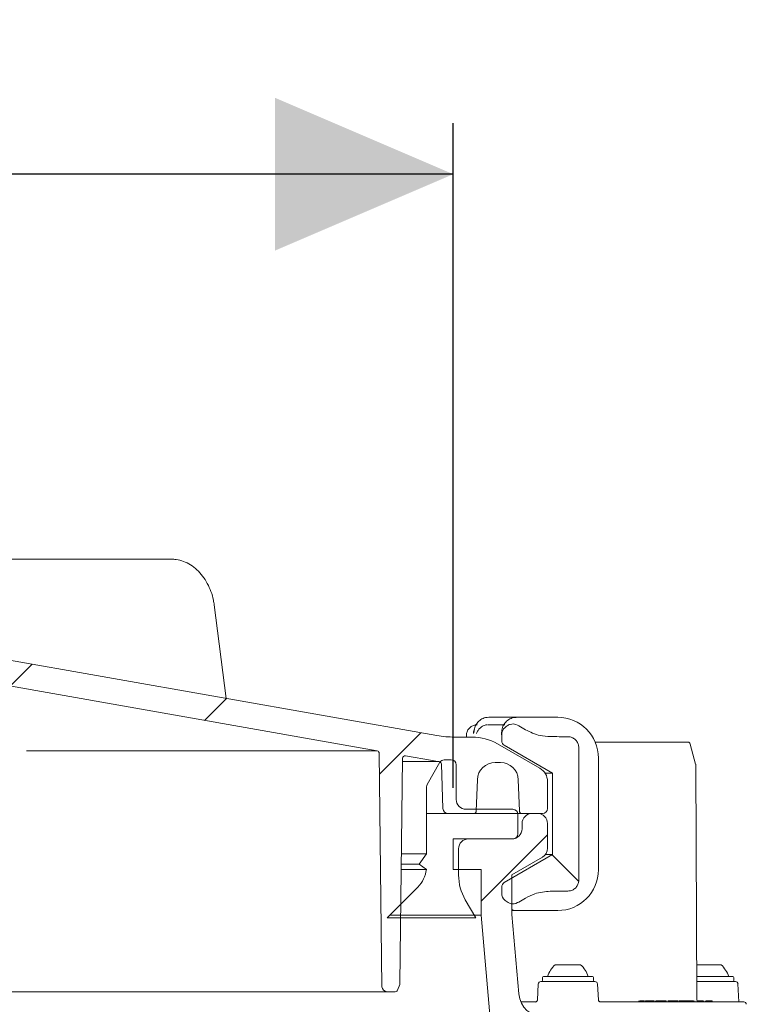
# Model space of a CAD drawing. Units: millimetres. Extents: x 113 to 2894, y 71 to 1963.
# Drawn here: x 873 to 1015, y 1770 to 1963 of the extents above; entities that cross this region are included whole.
import ezdxf

# ---------------------------------------------------------------- set-up
doc = ezdxf.new("R2010")
doc.units = ezdxf.units.MM
doc.header["$LTSCALE"] = 10
doc.linetypes.add('SLD-Durchgehend', pattern=[0])
doc.layers.add('MAßLINIE_MAßZEICHNUNGEN', color=7, linetype='SLD-Durchgehend')
doc.styles.add('SLDTEXTSTYLE0', font='Opinion Pro')
doc.dimstyles.new('SLDDIMSTYLE0', dxfattribs={"dimtxt": 52.916667, "dimasz": 35, "dimexe": 0, "dimexo": 0.0625, "dimgap": 13.229167, "dimtad": 0, "dimdec": 0, "dimrnd": 1e-09, "dimzin": 12, "dimdsep": 46, "dimtxsty": 'SLDTEXTSTYLE0', "dimsah": 1, "dimcen": 0.09, "dimadec": 0, "dimazin": 3, "dimtfac": 1, "dimtdec": 0, "dimtofl": 0, "dimtmove": 0, "dimatfit": 3, "dimfxl": 0, "dimfrac": 2, "dimtolj": 1, "dimtzin": 12, "dimarcsym": 0})

# ---------------------------------------------------------------- blocks, each defined once
blk = doc.blocks.new('SW_HATCH_0')
at = {"color": 0, "linetype": 'SLD-Durchgehend', "lineweight": 18}
for p, q in [((-101.19, 33.51), (-105.51, 29.2)), ((-63.02, 26.78), (-67.34, 22.47)), ((-24.85, 20.05), (-32.98, 11.92)), ((-5.82, 4.2), (-23.75, 4.2)), ((0, 0), (-13.01, -13.01)), ((0.94, -3.93), (6.11, -9.1)), ((-14.39, -15.8), (-30.99, -15.8))]:
    blk.add_line(p, q, dxfattribs=at)
blk = doc.blocks.new('_D_5')
at = {"layer": 'MAßLINIE_MAßZEICHNUNGEN', "color": 7}
for p, q in [((542.73, 1812), (542.73, 1942.51)), ((957.73, 1812), (957.73, 1942.51)), ((542.73, 1932.51), (642.41, 1932.51)), ((957.73, 1932.51), (820.2, 1932.51))]:
    blk.add_line(p, q, dxfattribs=at)
for points in [[(542.73, 1932.51), (577.73, 1917.51), (577.73, 1947.51)], [(957.73, 1932.51), (922.73, 1947.51), (922.73, 1917.51)]]:
    blk.add_solid(points, dxfattribs=at)
at = {"layer": 'MAßLINIE_MAßZEICHNUNGEN', "color": 7, "char_height": 52.917, "attachment_point": 1, "style": 'SLDTEXTSTYLE0'}
for s, insert in [('%%c', (642.41, 1960.39)), ('417', (718.19, 1960.39))]:
    blk.add_mtext(s, dxfattribs=dict(at, insert=insert))

msp = doc.modelspace()

# ---------------------------------------------------------------- linework, layer by layer
at = {"color": 7, "linetype": 'SLD-Durchgehend', "lineweight": 18}
for p, q in [((902.39, 1856.92), (854.64, 1856.92)), ((902.39, 1856.92), (902.34, 1856.92)), ((913.17, 1829.6), (910.8, 1847.93)), ((833.85, 1843.58), (954.51, 1822.31)), ((832.98, 1838.66), (942.79, 1819.3)), ((964.7, 1825.88), (965.14, 1825.88)), ((965.14, 1825.88), (970.21, 1825.88)), ((970.21, 1825.88), (970.23, 1825.88)), ((970.23, 1825.88), (978.23, 1825.88)), ((967.84, 1824.42), (964.54, 1824.42)), ((970.36, 1824.33), (970.01, 1824.48)), ((970.57, 1824.21), (970.36, 1824.33)), ((971.89, 1823.44), (970.57, 1824.21)), ((957.98, 1822), (961.43, 1822)), ((960.33, 1822.34), (960.33, 1822)), ((961.77, 1822.88), (961.75, 1822.88)), ((967.21, 1822.88), (967.21, 1822.45)), ((967.23, 1822.42), (967.23, 1821.41)), ((967.23, 1821.41), (967.23, 1821.26)), ((985.59, 1821), (1003.78, 1821)), ((873.95, 1819.3), (942.79, 1819.3)), ((966.43, 1820.66), (974.73, 1815.87)), ((967.73, 1820.4), (977.23, 1814.91)), ((982.37, 1817.88), (982.37, 1819.91)), ((1005.31, 1816.71), (1004.26, 1820.63)), ((943.72, 1772.99), (943.2, 1818.81)), ((947.75, 1817.83), (947.25, 1773.59)), ((947.74, 1817.19), (954.95, 1817.19)), ((948.34, 1818.32), (948.17, 1818.32)), ((948.34, 1818.32), (953.64, 1817.38)), ((955.95, 1817.52), (957.33, 1817.52)), ((982.37, 1793.91), (982.37, 1817.88)), ((986.23, 1817.88), (986.23, 1795.94)), ((952.61, 1812.71), (955.11, 1817.04)), ((955.39, 1816.71), (955.7, 1807.97)), ((958.3, 1816.55), (958.3, 1809.76)), ((967, 1817), (965.96, 1817)), ((1005.53, 1770.5), (1005.33, 1816.58)), ((962.46, 1813.63), (962.25, 1807.49)), ((970.72, 1807.49), (970.5, 1813.63)), ((975.74, 1814.91), (977.23, 1814.91)), ((976.23, 1813.27), (976.23, 1807.98)), ((977.23, 1814.91), (977.23, 1798.91)), ((952.48, 1812.22), (952.48, 1799.09)), ((969.45, 1807.82), (960.24, 1807.82)), ((961.75, 1807), (956.7, 1807)), ((971.21, 1807), (970.41, 1807)), ((970.42, 1802.97), (970.42, 1806.85)), ((975.25, 1807), (971.21, 1807)), ((974.23, 1807), (973.23, 1807)), ((971.23, 1805), (971.23, 1804)), ((976.23, 1800.16), (976.23, 1805)), ((957.73, 1802), (957.73, 1796)), ((969.23, 1802), (957.73, 1802)), ((960.72, 1802), (969.45, 1802)), ((958.78, 1794.9), (958.78, 1800.06)), ((947.54, 1799.09), (952.48, 1799.09)), ((951.02, 1797.02), (952.48, 1799.09)), ((977.23, 1798.91), (967.73, 1793.43)), ((969.23, 1794.96), (975.23, 1798.43)), ((975.79, 1798.91), (977.23, 1798.91)), ((952.44, 1796.02), (947.5, 1796.02)), ((947.52, 1797.02), (951.02, 1797.02)), ((952.44, 1796.02), (951.02, 1797.02)), ((957.73, 1796), (963.22, 1796)), ((963.22, 1796), (963.22, 1787)), ((969.23, 1787.16), (969.23, 1794.96)), ((950.77, 1792.54), (944.72, 1786.48)), ((967.23, 1792.56), (967.23, 1792.41)), ((967.23, 1792.41), (967.23, 1791.4)), ((970.57, 1789.61), (971.89, 1790.38)), ((962.14, 1786.48), (960.08, 1790.05)), ((970.01, 1789.34), (970.36, 1789.49)), ((970.36, 1789.49), (970.57, 1789.61)), ((944.72, 1786.48), (962.14, 1786.48)), ((961.84, 1787), (963.22, 1787)), ((965.19, 1764.5), (963.22, 1787)), ((970.21, 1787.94), (969.23, 1787.94)), ((970.6, 1771.57), (969.23, 1787.16)), ((970.21, 1787.94), (970.23, 1787.94)), ((978.23, 1787.94), (970.23, 1787.94)), ((977.73, 1777.3), (982.73, 1777.3)), ((1005.5, 1777.3), (1010.31, 1777.3)), ((975.23, 1774.8), (975.23, 1774.2)), ((975.43, 1775), (985.03, 1775)), ((985.23, 1774.2), (985.23, 1774.8)), ((1005.51, 1775), (1012.61, 1775)), ((1012.81, 1774.2), (1012.81, 1774.8)), ((947.22, 1773.42), (946.81, 1772.33)), ((974.42, 1773.53), (974.25, 1770.37)), ((974.92, 1774), (985.55, 1774)), ((986.21, 1770.37), (986.05, 1773.53)), ((1005.51, 1774), (1013.13, 1774)), ((1013.81, 1770), (1013.62, 1773.53)), ((944.72, 1772), (555.74, 1772)), ((946.34, 1772), (944.72, 1772)), ((970.99, 1770), (973.79, 1770)), ((973.87, 1769.97), (973.79, 1770)), ((986.67, 1770), (989.94, 1770)), ((989.94, 1770), (1014.76, 1770)), ((994.18, 1770.23), (994.18, 1770)), ((994.36, 1770.2), (994.36, 1770)), ((995.45, 1770.2), (995.45, 1770)), ((995.61, 1770.2), (995.45, 1770.2)), ((995.61, 1770.2), (995.61, 1770)), ((996.91, 1770.2), (995.61, 1770.2)), ((996.91, 1770.2), (996.91, 1770)), ((997.19, 1770.2), (996.91, 1770.2)), ((997.36, 1770.23), (997.36, 1770)), ((997.58, 1770.2), (997.58, 1770)), ((999.06, 1770.2), (999.06, 1770)), ((999.55, 1770), (999.55, 1770.23)), ((1001.31, 1770.2), (1001.3, 1770.2)), ((1001.48, 1770.2), (1001.48, 1770)), ((1001.79, 1770.23), (1001.79, 1770.2)), ((1001.84, 1770), (1001.84, 1770.23)), ((1002.22, 1770.2), (1002.02, 1770.2)), ((1002.22, 1770.2), (1002.22, 1770)), ((1003.26, 1770.23), (1003.26, 1770)), ((1003.53, 1770.2), (1003.53, 1770)), ((1004.88, 1770.2), (1004.88, 1770)), ((1005.15, 1770), (1005.15, 1770.23)), ((1006.76, 1770.2), (1006.76, 1770)), ((1006.95, 1770), (1006.95, 1770.23)), ((1007.23, 1770.2), (1007.23, 1770)), ((1007.38, 1770.2), (1007.38, 1770)), ((1007.49, 1770.2), (1007.38, 1770.2)), ((1007.49, 1770.2), (1007.49, 1770)), ((1007.78, 1770.2), (1007.49, 1770.2)), ((1007.78, 1770.2), (1007.78, 1770)), ((1008.53, 1770.2), (1007.78, 1770.2)), ((1008.53, 1770.2), (1008.53, 1770))]:
    msp.add_line(p, q, dxfattribs=at)
for centre, radius, start, end in [((978.23, 1817.88), 8, 359.9985, 89.9983), ((969.23, 1822.42), 2, 132.0016, 180), ((957.98, 1842), 20, 260, 270), ((961.43, 1812), 10, 60, 90), ((961.32, 1822.9), 0.432, 336.0564, 357.283), ((968.23, 1821.26), 1, 180, 240), ((1003.78, 1820.5), 0.5, 15, 90), ((942.7, 1818.8), 0.5, 0.65, 80), ((948.25, 1817.83), 0.5, 80, 179.35), ((957.98, 1842), 25, 260, 263.0437), ((954.89, 1816.69), 0.5, 2, 83.0437), ((955.95, 1816.55), 0.97, 90, 150), ((957.33, 1816.55), 0.97, 0, 90), ((965.96, 1813.5), 3.5, 90, 178), ((967, 1813.5), 3.5, 2, 90), ((973.23, 1813.27), 3, 0, 60), ((1004.83, 1816.58), 0.5, 0.25, 15), ((953.45, 1812.22), 0.97, 150, 180), ((960.24, 1809.76), 1.94, 180, 270), ((956.7, 1808), 1, 182, 270), ((961.75, 1807.5), 0.5, 270, 358), ((969.45, 1806.85), 0.97, 0, 90), ((971.21, 1807.5), 0.5, 182, 270), ((975.25, 1807.98), 0.98, 270, 0), ((973.23, 1805), 2, 90, 180), ((974.23, 1805), 2, 0, 90), ((969.23, 1804), 2, 270, 0), ((960.72, 1800.06), 1.94, 90, 180), ((969.45, 1802.97), 0.97, 270, 0), ((974.23, 1800.16), 2, 300, 0), ((946.66, 1796.65), 5.82, 315, 353.7532), ((978.23, 1795.94), 8, 270.0019, 0.0015), ((968.48, 1794.9), 9.7, 180, 210), ((968.23, 1792.56), 1, 120, 180), ((969.23, 1791.4), 2, 180, 227.9984), ((981.87, 1772.96), 6, 133.6607, 160.1166), ((978.59, 1772.96), 6, 19.8834, 46.3393), ((1006.17, 1772.96), 6, 19.8834, 46.3393), ((975.43, 1774.8), 0.2, 90, 180), ((985.03, 1774.8), 0.2, 0, 90), ((1012.61, 1774.8), 0.2, 0, 90), ((944.72, 1773), 1, 180.65, 270), ((946.75, 1773.6), 0.5, 339.35, 359.35), ((974.92, 1773.5), 0.5, 90, 177), ((975.43, 1774.2), 0.2, 180, 270), ((985.03, 1774.2), 0.2, 270, 0), ((985.55, 1773.5), 0.5, 3, 90), ((1012.61, 1774.2), 0.2, 270, 0), ((1013.13, 1773.5), 0.5, 3, 90), ((946.34, 1772.5), 0.5, 270, 339.35), ((975.58, 1772), 5, 185, 270), ((1006.03, 1770.5), 0.5, 180.25, 217.5306), ((1014.76, 1769.5), 0.5, 3, 90)]:
    msp.add_arc(centre, radius, start, end, dxfattribs=at)
for centre, major_axis, start_param, end_param in [((1029.94, 1822.91), (-93.24, 0), 0.96408, 1.008394), ((1029.94, 1790.91), (93.24, 0), 2.133198, 2.177512)]:
    msp.add_ellipse(centre, major_axis=major_axis, ratio=0.010725, start_param=start_param, end_param=end_param, dxfattribs=at)
for points, knots in [([(910.8, 1847.93), (910.75, 1848.24), (910.61, 1849.15), (910.19, 1850.6), (909.48, 1852.2), (908.55, 1853.64), (907.43, 1854.87), (906.16, 1855.85), (904.78, 1856.53), (903.5, 1856.87), (902.7, 1856.91), (902.39, 1856.92)], [0, 0, 0, 0, 0.065636, 0.187824, 0.310319, 0.433038, 0.555926, 0.678709, 0.800963, 0.922206, 1, 1, 1, 1]), ([(964.7, 1825.88), (964.49, 1825.87), (963.94, 1825.83), (963.12, 1825.47), (962.38, 1824.79), (961.87, 1823.89), (961.81, 1823.22), (961.77, 1822.88)], [0, 0, 0, 0, 0.14123, 0.355924, 0.570618, 0.785307, 1, 1, 1, 1]), ([(970.21, 1825.88), (969.99, 1825.87), (969.43, 1825.83), (968.58, 1825.47), (967.82, 1824.79), (967.31, 1823.89), (967.24, 1823.22), (967.21, 1822.88)], [0, 0, 0, 0, 0.141232, 0.355927, 0.570618, 0.785308, 1, 1, 1, 1]), ([(962.41, 1824.41), (962.38, 1824.41), (962.17, 1824.43), (961.68, 1824.32), (961.07, 1823.99), (960.57, 1823.42), (960.33, 1822.82), (960.35, 1822.45), (960.35, 1822.34)], [0, 0, 0, 0, 0.0327731, 0.2273514, 0.4382606, 0.6634139, 0.8989889, 1, 1, 1, 1]), ([(961.71, 1822.73), (961.71, 1822.92), (961.7, 1823.18), (961.84, 1823.43), (961.88, 1823.5)], [0, 0, 0, 0, 0.720851, 1, 1, 1, 1]), ([(964.38, 1824.4), (964.36, 1824.4), (964.1, 1824.42), (963.58, 1824.21), (962.99, 1823.82), (962.54, 1823.27), (962.39, 1822.91), (962.31, 1822.73)], [0, 0, 0, 0, 0.018076, 0.258938, 0.518294, 0.74432, 1, 1, 1, 1]), ([(967.89, 1823.9), (967.85, 1823.86), (967.66, 1823.68), (967.38, 1823.27), (967.3, 1822.91), (967.25, 1822.73)], [0, 0, 0, 0, 0.121631, 0.533779, 1, 1, 1, 1]), ([(970.01, 1824.48), (969.84, 1824.52), (969.48, 1824.6), (968.88, 1824.51), (968.33, 1824.26), (968.03, 1824.01), (967.89, 1823.9)], [0, 0, 0, 0, 0.220269, 0.488218, 0.776961, 1, 1, 1, 1]), ([(976.78, 1822.09), (976.11, 1822.13), (974.39, 1822.23), (972.83, 1822.98), (971.89, 1823.44)], [0, 0, 0, 0, 0.392971, 1, 1, 1, 1]), ([(967.21, 1822.45), (967.21, 1822.44), (967.21, 1822.43), (967.21, 1822.42), (967.21, 1822.42)], [0, 0, 0, 0, 0.726687, 1, 1, 1, 1]), ([(982.37, 1819.91), (982.34, 1820.15), (982.29, 1820.64), (981.92, 1821.28), (981.38, 1821.77), (980.78, 1822.03), (980.38, 1822.05), (980.23, 1822.06)], [0, 0, 0, 0, 0.215498, 0.430997, 0.646544, 0.862179, 1, 1, 1, 1]), ([(980.23, 1791.76), (980.47, 1791.78), (980.95, 1791.83), (981.6, 1792.21), (982.08, 1792.76), (982.33, 1793.36), (982.36, 1793.76), (982.37, 1793.91)], [0, 0, 0, 0, 0.215749, 0.43149, 0.647178, 0.862784, 1, 1, 1, 1]), ([(971.89, 1790.38), (972.49, 1790.69), (974.01, 1791.49), (975.74, 1791.64), (976.78, 1791.73)], [0, 0, 0, 0, 0.3929685, 1, 1, 1, 1]), ([(967.89, 1789.92), (968.17, 1789.71), (968.62, 1789.37), (969.39, 1789.21), (969.81, 1789.3), (970.01, 1789.34)], [0, 0, 0, 0, 0.442552, 0.734588, 1, 1, 1, 1]), ([(970.23, 1787.94), (970, 1787.95), (969.66, 1787.95), (969.34, 1788.1), (969.23, 1788.15)], [0, 0, 0, 0, 0.645042, 1, 1, 1, 1]), ([(974.25, 1770.37), (974.25, 1770.37), (974.25, 1770.39), (974.25, 1770.34), (974.22, 1770.26), (974.14, 1770.14), (973.99, 1770.04), (973.85, 1769.99), (973.77, 1770.01), (973.75, 1770.01)], [0, 0, 0, 0, 0.083829, 0.260001, 0.404149, 0.564766, 0.749687, 0.941591, 1, 1, 1, 1]), ([(986.66, 1770.01), (986.64, 1770.01), (986.56, 1770), (986.42, 1770.06), (986.3, 1770.17), (986.24, 1770.27), (986.22, 1770.34), (986.21, 1770.38), (986.21, 1770.38), (986.21, 1770.38)], [0, 0, 0, 0, 0.0608104, 0.2890521, 0.4716049, 0.6275896, 0.7684363, 0.9205433, 1, 1, 1, 1]), ([(995.27, 1770.2), (995.15, 1770.2), (994.9, 1770.2), (994.58, 1770.2), (994.43, 1770.2), (994.36, 1770.2)], [0, 0, 0, 0, 0.313077, 0.656217, 1, 1, 1, 1]), ([(999.06, 1770.2), (998.92, 1770.2), (998.65, 1770.2), (998.2, 1770.2), (997.82, 1770.2), (997.66, 1770.2), (997.58, 1770.2)], [0, 0, 0, 0, 0.280009, 0.559307, 0.779644, 1, 1, 1, 1]), ([(999.52, 1770.2), (999.52, 1770.2), (999.53, 1770.2), (999.36, 1770.2), (999.16, 1770.2), (999.06, 1770.2)], [0, 0, 0, 0, 0.267185, 0.633354, 1, 1, 1, 1]), ([(1001.48, 1770.2), (1001.4, 1770.2), (1001.23, 1770.2), (1000.83, 1770.2), (1000.3, 1770.2), (1000.01, 1770.2), (999.87, 1770.2)], [0, 0, 0, 0, 0.169408, 0.338792, 0.675143, 1, 1, 1, 1]), ([(1001.84, 1770.2), (1001.83, 1770.2), (1001.82, 1770.2), (1001.7, 1770.2), (1001.56, 1770.2), (1001.48, 1770.2)], [0, 0, 0, 0, 0.314432, 0.657196, 1, 1, 1, 1]), ([(1003.29, 1770.2), (1003.19, 1770.2), (1002.98, 1770.2), (1002.66, 1770.2), (1002.38, 1770.2), (1002.24, 1770.2), (1002.17, 1770.2)], [0, 0, 0, 0, 0.280523, 0.560057, 0.77995, 1, 1, 1, 1]), ([(1003.53, 1770.2), (1003.47, 1770.2), (1003.35, 1770.2), (1003.26, 1770.2), (1003.27, 1770.2), (1003.28, 1770.2)], [0, 0, 0, 0, 0.389964, 0.7794348, 1, 1, 1, 1]), ([(1004.88, 1770.2), (1004.77, 1770.2), (1004.57, 1770.2), (1004.17, 1770.2), (1003.81, 1770.2), (1003.62, 1770.2), (1003.53, 1770.2)], [0, 0, 0, 0, 0.279971, 0.559699, 0.780009, 1, 1, 1, 1]), ([(1006.76, 1770.2), (1006.69, 1770.2), (1006.56, 1770.2), (1006.2, 1770.2), (1005.81, 1770.2), (1005.58, 1770.2), (1005.53, 1770.2)], [0, 0, 0, 0, 0.222149, 0.444254, 0.885097, 1, 1, 1, 1]), ([(1006.42, 1770.2), (1006.3, 1770.2), (1006.05, 1770.2), (1005.83, 1770.2), (1005.71, 1770.2)], [0, 0, 0, 0, 0.4769574, 1, 1, 1, 1])]:
    msp.add_open_spline(points, degree=3, knots=knots, dxfattribs=at)

# ---------------------------------------------------------------- block references
msp.add_blockref('SW_HATCH_0', (976.23, 1802.81), dxfattribs=at)

# ---------------------------------------------------------------- dimensions: what is measured, and where the dimension line sits
at = {"layer": 'MAßLINIE_MAßZEICHNUNGEN', "color": 7}
dim = msp.add_linear_dim(base=(542.73, 1932.51), p1=(957.73, 1802), p2=(542.73, 1802), text='%%c<>', dimstyle='SLDDIMSTYLE0', dxfattribs=at)
dim.commit()
dim.dimension.update_dxf_attribs({"geometry": '_D_5', "text_midpoint": (731.31, 1932.51), "dimtype": 160})

doc.saveas('drawing.dxf')
